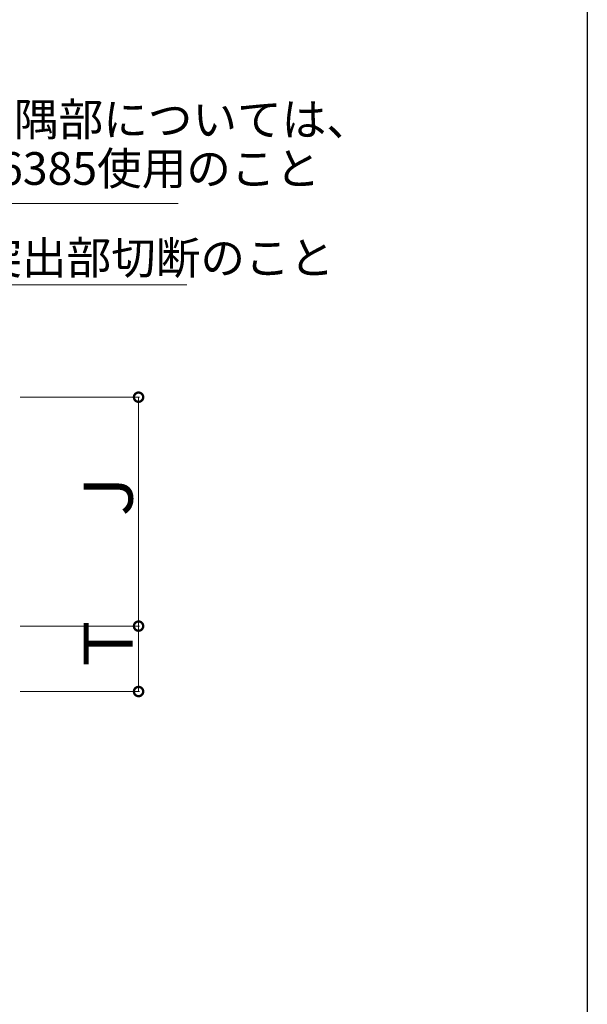
# Model space of a CAD drawing. Extents: x -155 to 2772, y 0 to 4485.
# Drawn here: x 2251 to 2772, y 2894 to 3797 of the extents above; entities that cross this region are included whole.
import ezdxf

# ---------------------------------------------------------------- set-up
doc = ezdxf.new("R2010")
doc.units = 0
doc.layers.add('YKK_D', color=6, linetype='CONTINUOUS', lineweight=13)
doc.layers.add('YKK_ZWAK', color=7, linetype='CONTINUOUS')
doc.styles.get("Standard").update_dxf_attribs({"font": 'txt', "bigfont": 'BIGFONT'})

msp = doc.modelspace()

# ---------------------------------------------------------------- linework, layer by layer
at = {"layer": 'YKK_D'}
for p, q in [((1955.02, 3628.3), (2396.61, 3628.3)), ((2084.68, 3553.65), (2404.68, 3553.65)), ((2251.71, 3450.55), (2361.27, 3450.55)), ((2360.27, 3450.55), (2360.27, 3240.55)), ((2251.71, 3240.55), (2361.27, 3240.55)), ((2251.71, 3240.55), (2361.27, 3240.55)), ((2360.27, 3240.55), (2360.27, 3180.55)), ((2251.71, 3180.55), (2361.27, 3180.55))]:
    msp.add_line(p, q, dxfattribs=at)
at = {"layer": 'YKK_D', "linetype": 'ByBlock', "const_width": 8.5}
for points in [[(2360.27, 3449.49, 1), (2360.27, 3451.61, 1)], [(2360.27, 3241.61, 1), (2360.27, 3239.49, 1)], [(2360.27, 3239.49, 1), (2360.27, 3241.61, 1)], [(2360.27, 3181.61, 1), (2360.27, 3179.49, 1)]]:
    msp.add_lwpolyline(points, format="xyb", close=True, dxfattribs=at)
at = {"layer": 'YKK_ZWAK'}
msp.add_line((2772, 4368), (2772, 0), dxfattribs=at)

# ---------------------------------------------------------------- texts
at = {"layer": 'YKK_D'}
for s, p in [('出隅納まり時、隅部については、', (1959.51, 3690.32)), ('ｺｰﾁﾎﾞﾙﾄ：4K-16385使用のこと', (1961.11, 3645.32)), ('ボルト突出部切断のこと', (2089.59, 3563.45))]:
    msp.add_text(s, height=30, dxfattribs=at).set_placement(p)
for s, p in [('Ｊ', (2354.93, 3328.75)), ('Ｔ', (2354.93, 3193.75))]:
    msp.add_text(s, height=45, rotation=90, dxfattribs=at).set_placement(p)

doc.saveas('drawing.dxf')
